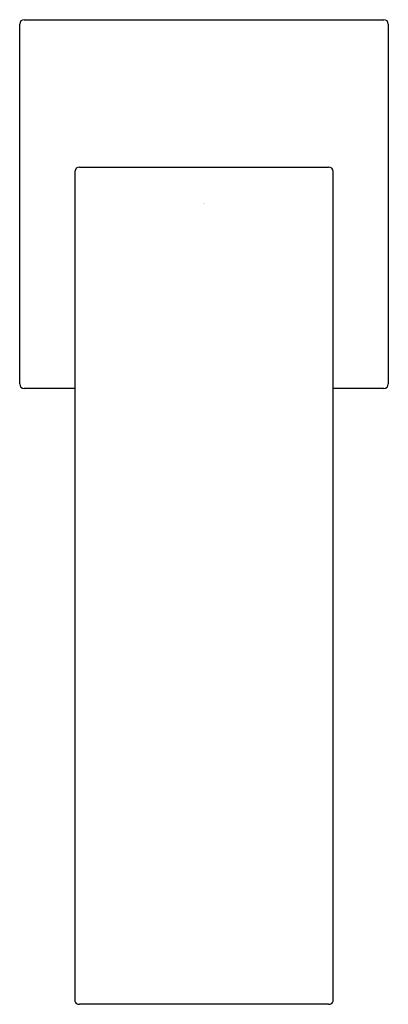
# Model space of a CAD drawing. Units: inches. Extents: x 381.6 to 392.2, y 24.5 to 31.2.
# Drawn here: x 381.6 to 384.1, y 24.5 to 31.1 of the extents above; entities that cross this region are included whole.
import ezdxf

# ---------------------------------------------------------------- set-up
doc = ezdxf.new("R2010")
doc.units = ezdxf.units.IN
doc.header["$LTSCALE"] = 0.64311
doc.header["$MEASUREMENT"] = 0
doc.layers.get('0').update_dxf_attribs({"color": 255, "linetype": 'CONTINUOUS'})
doc.layers.get('Defpoints').update_dxf_attribs({"linetype": 'CONTINUOUS'})
doc.styles.get("Standard").update_dxf_attribs({"font": 'txt', "width": 0.8})

msp = doc.modelspace()

# ---------------------------------------------------------------- linework, layer by layer
for p, q in [((381.6783, 31.1322), (384.1183, 31.1322)), ((381.6483, 28.6622), (381.6483, 31.1022)), ((384.1483, 31.1022), (384.1483, 28.6622)), ((382.0533, 30.1332), (383.7433, 30.1332)), ((382.0233, 30.1032), (382.0233, 24.4774)), ((383.7733, 24.4774), (383.7733, 30.1032)), ((382.0233, 28.6322), (381.6783, 28.6322)), ((384.1183, 28.6322), (383.7733, 28.6322)), ((383.7433, 24.4562), (382.0533, 24.4562))]:
    msp.add_line(p, q)
for centre, radius, start, end in [((381.6783, 31.1022), 0.03, 90, 180), ((384.1183, 31.1022), 0.03, 0, 90), ((382.0533, 30.1032), 0.03, 90, 180), ((383.7433, 30.1032), 0.03, 360, 90), ((381.6783, 28.6622), 0.03, 180, 270), ((384.1183, 28.6622), 0.03, 270, 0), ((382.042, 24.4783), 0.0187, 182.72315, 238.00294), ((382.0537, 24.4971), 0.0409, 238.00294, 269.34487), ((383.7428, 24.4971), 0.0409, 270.65513, 301.99706), ((383.7545, 24.4783), 0.0187, 301.99706, 357.27685)]:
    msp.add_arc(centre, radius, start, end)

# ---------------------------------------------------------------- texts
at = {"layer": 'Defpoints'}
for tag, p, s in [('TRADENAME', (382.8957, 29.8871), 'LOURE'), ('MODELNUMBER', (382.8957, 29.8888), 'K-14660M-4'), ('PRODUCT', (382.8957, 29.8855), 'BATHROOM SINK FAUCET')]:
    msp.add_attdef(tag, p, s, height=0.001, dxfattribs=at)

doc.saveas('drawing.dxf')
